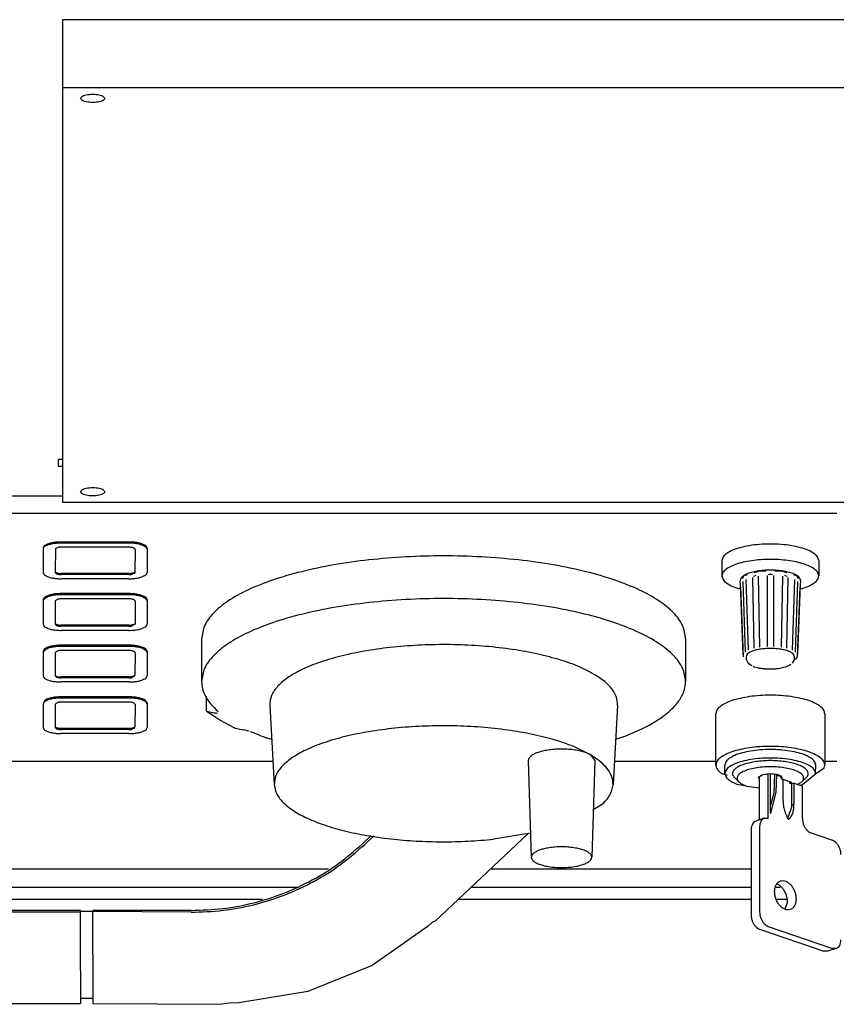
# Model space of a CAD drawing. Units: inches. Extents: x -11426 to -9632, y 32 to 701.
# Drawn here: x -10633 to -10498, y 32 to 195 of the extents above; entities that cross this region are included whole.
import ezdxf

# ---------------------------------------------------------------- set-up
doc = ezdxf.new("R2010")
doc.units = ezdxf.units.IN

msp = doc.modelspace()

# ---------------------------------------------------------------- linework, layer by layer
at = {"color": 7, "linetype": 'Continuous'}
for p, q in [((-10625.66, 194.51), (-10625.66, 183.24)), ((-10485.66, 194.51), (-10625.66, 194.51)), ((-10485.66, 183.24), (-10625.66, 183.24)), ((-10625.66, 183.24), (-10625.66, 114.83)), ((-10625.66, 121.89), (-10626.38, 121.89)), ((-10626.38, 121.89), (-10626.38, 120.76)), ((-10626.38, 120.76), (-10625.66, 120.76)), ((-10645.66, 115.85), (-10625.66, 115.85)), ((-10625.66, 114.83), (-10485.66, 114.83)), ((-10645.66, 113.03), (-10497.66, 113.03)), ((-10614.66, 108.24), (-10625.86, 108.24)), ((-10614.66, 108.05), (-10625.86, 108.05)), ((-10614.66, 107.37), (-10625.86, 107.37)), ((-10628.86, 107.22), (-10628.86, 107.03)), ((-10628.86, 107.03), (-10628.86, 103.2)), ((-10626.81, 107.15), (-10626.86, 103.2)), ((-10613.66, 107.03), (-10613.7, 103.08)), ((-10611.66, 107.22), (-10611.66, 107.03)), ((-10611.66, 107.03), (-10611.66, 103.2)), ((-10516.66, 105.16), (-10516.66, 102.63)), ((-10500.66, 105.16), (-10500.66, 102.63)), ((-10614.66, 103.04), (-10625.86, 103.04)), ((-10614.66, 102.86), (-10625.86, 102.86)), ((-10513.26, 102.2), (-10512.99, 102.73)), ((-10512.99, 102.73), (-10512.43, 102.89)), ((-10511.46, 102.6), (-10511.23, 102.67)), ((-10511.33, 103.21), (-10510.37, 103.48)), ((-10511.06, 102.71), (-10511.23, 102.67)), ((-10510.42, 90.88), (-10510.64, 102.59)), ((-10510.37, 103.48), (-10509.39, 103.48)), ((-10509.21, 102.72), (-10509.21, 90.99)), ((-10509.03, 102.89), (-10508.76, 102.92)), ((-10508.56, 102.92), (-10508.76, 102.92)), ((-10508.56, 102.92), (-10508.29, 102.89)), ((-10508.11, 90.99), (-10508.1, 102.72)), ((-10507.93, 103.48), (-10506.95, 103.48)), ((-10506.95, 103.48), (-10505.99, 103.21)), ((-10506.67, 102.59), (-10506.9, 90.88)), ((-10506.08, 102.67), (-10506.26, 102.71)), ((-10506.08, 102.67), (-10505.86, 102.6)), ((-10504.89, 102.89), (-10504.33, 102.73)), ((-10504.33, 102.73), (-10504.06, 102.2)), ((-10614.66, 102.17), (-10625.86, 102.17)), ((-10513.59, 101.22), (-10513.66, 101.85)), ((-10513.13, 89.65), (-10513.59, 101.22)), ((-10513.59, 100.84), (-10513.13, 89.28)), ((-10513.21, 101.71), (-10512.81, 90.07)), ((-10512.26, 90.39), (-10512.65, 102.04)), ((-10511.61, 102.4), (-10511.37, 90.7)), ((-10505.94, 90.7), (-10505.71, 102.4)), ((-10504.66, 102.04), (-10505.06, 90.39)), ((-10504.51, 90.07), (-10504.11, 101.71)), ((-10503.72, 101.22), (-10504.19, 89.65)), ((-10504.19, 89.28), (-10503.72, 100.84)), ((-10503.66, 101.85), (-10503.72, 101.22)), ((-10614.66, 99.72), (-10625.86, 99.72)), ((-10614.66, 99.53), (-10625.86, 99.53)), ((-10513.58, 100.49), (-10513.8, 100.53)), ((-10503.52, 100.53), (-10503.74, 100.49)), ((-10628.86, 98.69), (-10628.86, 98.5)), ((-10628.86, 98.5), (-10628.86, 94.67)), ((-10626.86, 98.5), (-10626.86, 94.67)), ((-10614.66, 98.84), (-10625.86, 98.84)), ((-10613.66, 98.5), (-10613.66, 94.67)), ((-10611.66, 98.69), (-10611.66, 98.5)), ((-10611.66, 98.5), (-10611.66, 94.67)), ((-10614.66, 94.52), (-10625.86, 94.52)), ((-10614.66, 94.33), (-10625.86, 94.33)), ((-10614.66, 93.64), (-10625.86, 93.64)), ((-10614.66, 91.19), (-10625.86, 91.19)), ((-10602.66, 92.26), (-10602.66, 85.22)), ((-10522.66, 92.26), (-10522.66, 85.22)), ((-10628.86, 90.16), (-10628.86, 89.97)), ((-10628.86, 89.97), (-10628.86, 86.14)), ((-10626.86, 89.97), (-10626.86, 86.14)), ((-10614.66, 91), (-10625.86, 91)), ((-10614.66, 90.32), (-10625.86, 90.32)), ((-10613.66, 89.97), (-10613.7, 86.21)), ((-10611.66, 90.16), (-10611.66, 89.97)), ((-10611.66, 89.97), (-10611.66, 86.14)), ((-10512.66, 89.28), (-10512.66, 88.87)), ((-10512.66, 88.87), (-10512.61, 89.09)), ((-10512.66, 88.87), (-10512.52, 88.54)), ((-10512.52, 88.54), (-10512.32, 88.2)), ((-10512.32, 88.2), (-10511.72, 87.84)), ((-10506.12, 87.61), (-10505.22, 88.04)), ((-10505, 88.22), (-10504.69, 88.75)), ((-10504.69, 88.75), (-10504.66, 89.28)), ((-10504.51, 88.83), (-10504.19, 89.28)), ((-10511.5, 87.71), (-10511.32, 87.64)), ((-10511.32, 87.64), (-10510.85, 87.53)), ((-10510.85, 87.53), (-10510.49, 87.41)), ((-10510.06, 87.34), (-10510.49, 87.41)), ((-10510.49, 87.41), (-10510.06, 87.34)), ((-10509.61, 87.29), (-10510.06, 87.34)), ((-10510.06, 87.34), (-10509.61, 87.29)), ((-10509.03, 87.26), (-10509.61, 87.29)), ((-10509.61, 87.29), (-10509.03, 87.26)), ((-10509.03, 87.26), (-10508.18, 87.3)), ((-10508.43, 87.25), (-10509.03, 87.26)), ((-10507.71, 87.3), (-10508.43, 87.25)), ((-10508.18, 87.3), (-10507.71, 87.3)), ((-10507.26, 87.35), (-10507.71, 87.3)), ((-10507.54, 87.33), (-10507.26, 87.35)), ((-10507.26, 87.35), (-10506.42, 87.54)), ((-10506.42, 87.54), (-10506.12, 87.61)), ((-10614.66, 85.99), (-10625.86, 85.99)), ((-10614.66, 85.8), (-10625.86, 85.8)), ((-10614.66, 85.12), (-10625.86, 85.12)), ((-10628.72, 81.8), (-10628.86, 81.45)), ((-10628.86, 81.45), (-10628.86, 77.61)), ((-10626.86, 81.45), (-10626.86, 77.61)), ((-10614.66, 82.66), (-10625.86, 82.66)), ((-10614.66, 82.47), (-10625.86, 82.47)), ((-10614.66, 81.79), (-10625.86, 81.79)), ((-10613.66, 81.45), (-10613.7, 77.68)), ((-10611.66, 81.63), (-10611.66, 81.45)), ((-10611.66, 81.45), (-10611.66, 77.61)), ((-10601.84, 80.28), (-10601.84, 82.78)), ((-10601.84, 80.28), (-10600.65, 79.51)), ((-10601.84, 80.28), (-10600.56, 80.04)), ((-10600.56, 80.04), (-10600.26, 80)), ((-10600.26, 80), (-10600.02, 79.99)), ((-10591.4, 81.27), (-10590.65, 68.12)), ((-10533.91, 81.27), (-10534.66, 68.12)), ((-10517.66, 71.4), (-10517.66, 79.86)), ((-10499.66, 79.86), (-10499.66, 71.4)), ((-10600.65, 79.51), (-10599.46, 78.78)), ((-10599.46, 78.78), (-10598.28, 78.1)), ((-10598.28, 78.1), (-10597.09, 77.47)), ((-10614.66, 77.46), (-10625.86, 77.46)), ((-10614.66, 77.27), (-10625.86, 77.27)), ((-10614.66, 76.59), (-10625.86, 76.59)), ((-10597.09, 77.47), (-10595.81, 77.23)), ((-10595.46, 77.15), (-10595.81, 77.23)), ((-10595.07, 77.06), (-10595.46, 77.15)), ((-10594.8, 76.98), (-10595.07, 77.06)), ((-10594.19, 76.79), (-10594.55, 76.91)), ((-10593.89, 76.67), (-10594.19, 76.79)), ((-10591.08, 75.64), (-10591.98, 75.91)), ((-10532.93, 76.06), (-10534.24, 75.61)), ((-10590.87, 71.99), (-10702.66, 71.99)), ((-10548.67, 72.13), (-10548.17, 56.16)), ((-10538.41, 73.09), (-10537.67, 72.13)), ((-10537.67, 72.13), (-10538.18, 56.16)), ((-10517.66, 71.99), (-10534.44, 71.99)), ((-10497.66, 71.99), (-10499.66, 71.99)), ((-10516.68, 70), (-10515.82, 69.71)), ((-10516.16, 69.99), (-10516.16, 71.4)), ((-10503.36, 68.17), (-10501.19, 69.96)), ((-10501.19, 69.96), (-10501.16, 71.4)), ((-10501.19, 69.96), (-10499.77, 70.92)), ((-10499.77, 70.92), (-10499.66, 71.4)), ((-10514.53, 69.26), (-10513.83, 68.59)), ((-10510.66, 69.37), (-10510.43, 69.04)), ((-10509.95, 69.74), (-10510.43, 69.46)), ((-10510.43, 62.36), (-10510.43, 69.46)), ((-10509.01, 62.61), (-10509.01, 69.87)), ((-10508.66, 63.42), (-10508.66, 69.92)), ((-10507.98, 69.82), (-10508.11, 66.83)), ((-10507.63, 69.78), (-10507.76, 66.96)), ((-10507.28, 69.58), (-10507.66, 69.84)), ((-10506.73, 69.06), (-10507.08, 69.68)), ((-10506.54, 68.99), (-10506.73, 69.06)), ((-10505.12, 68.51), (-10506.54, 68.99)), ((-10506.54, 65.52), (-10506.54, 68.99)), ((-10505.48, 68.63), (-10505.48, 68.39)), ((-10505.48, 68.39), (-10505.12, 68.51)), ((-10505.48, 68.39), (-10505.12, 68.27)), ((-10504.77, 68.39), (-10505.12, 68.27)), ((-10504.22, 68.2), (-10504.77, 68.39)), ((-10504.77, 68.39), (-10504.77, 64.91)), ((-10504.22, 68.2), (-10503.49, 68.59)), ((-10502.78, 69.26), (-10503.49, 68.59)), ((-10513.96, 68.17), (-10512.72, 68)), ((-10512.55, 67.91), (-10510.43, 67.61)), ((-10507.76, 66.96), (-10508.66, 63.42)), ((-10508.11, 66.83), (-10508.66, 64.69)), ((-10505.12, 64.79), (-10505.12, 68.27)), ((-10503.36, 67.91), (-10504.22, 68.2)), ((-10503.91, 68.1), (-10503.36, 68.17)), ((-10503.36, 62.55), (-10503.36, 67.91)), ((-10536.59, 64.8), (-10537.93, 64.01)), ((-10505.12, 64.59), (-10505.79, 62.67)), ((-10504.77, 64.91), (-10505.12, 64.79)), ((-10509.66, 62.62), (-10511.07, 62.13)), ((-10509.66, 62.62), (-10509.01, 62.61)), ((-10511.84, 60.73), (-10511.84, 46.63)), ((-10510.43, 61.21), (-10510.43, 47.11)), ((-10501.94, 60.19), (-10498.41, 58.98)), ((-10576.08, 58.39), (-10574.62, 59.76)), ((-10575.73, 58.23), (-10574.18, 59.69)), ((-10564.06, 45.63), (-10548.67, 60.1)), ((-10548.29, 60.16), (-10554.41, 59.15)), ((-10839.63, 54.25), (-10581.69, 54.25)), ((-10554.89, 54.25), (-10511.84, 54.25)), ((-10834.55, 51.25), (-10586.77, 51.25)), ((-10558.08, 51.25), (-10511.84, 51.25)), ((-10507.69, 51.25), (-10507.03, 51.25)), ((-10828.66, 49.25), (-10592.66, 49.25)), ((-10560.21, 49.25), (-10511.84, 49.25)), ((-10507.6, 49.25), (-10505.95, 49.25)), ((-10505.83, 48.8), (-10506.25, 47.6)), ((-10622.66, 47.38), (-10738.66, 47.38)), ((-10622.66, 47.08), (-10622.66, 47.38)), ((-10620.66, 47.21), (-10622.66, 47.21)), ((-10604.37, 47.38), (-10620.66, 47.38)), ((-10620.66, 47.38), (-10620.66, 47.21)), ((-10604.37, 47.08), (-10620.66, 47.21)), ((-10620.66, 40.03), (-10620.66, 47.21)), ((-10622.66, 47.08), (-10738.66, 47.08)), ((-10622.66, 40.03), (-10622.66, 47.08)), ((-10564.06, 45.63), (-10564.49, 45.42)), ((-10565.19, 44.78), (-10574.48, 38.29)), ((-10564.49, 45.42), (-10565.19, 44.78)), ((-10510.43, 44.27), (-10499.82, 40.64)), ((-10509.01, 44.75), (-10498.41, 41.12)), ((-10497.76, 41.11), (-10499.17, 40.63)), ((-10497.76, 41.11), (-10498.41, 41.12)), ((-10622.66, 37.47), (-10622.66, 40.03)), ((-10620.66, 40.03), (-10620.66, 37.47)), ((-10499.17, 40.63), (-10499.82, 40.64)), ((-10622.66, 37.47), (-10622.66, 32)), ((-10620.66, 37.47), (-10620.66, 32)), ((-10574.48, 38.29), (-10585.1, 33.99)), ((-10622.66, 32.88), (-10620.66, 32.88)), ((-10585.1, 33.99), (-10596.48, 32.11)), ((-10738.66, 32), (-10622.66, 32)), ((-10620.66, 32), (-10599.37, 31.88)), ((-10598.08, 32.06), (-10599.37, 31.88)), ((-10596.48, 32.11), (-10598.08, 32.06))]:
    msp.add_line(p, q, dxfattribs=at)
for points, knots in [([(-10622.66, 181.53), (-10622.63, 181.48), (-10622.56, 181.33), (-10622.33, 181.12), (-10621.94, 181), (-10621.47, 180.89), (-10620.94, 180.84), (-10620.38, 180.84), (-10619.85, 180.89), (-10619.38, 180.99), (-10619, 181.13), (-10618.77, 181.29), (-10618.62, 181.48), (-10618.77, 181.7), (-10618.98, 181.93), (-10619.38, 182.06), (-10619.84, 182.16), (-10620.38, 182.21), (-10620.94, 182.21), (-10621.47, 182.16), (-10621.94, 182.06), (-10622.33, 181.94), (-10622.56, 181.72), (-10622.63, 181.58), (-10622.66, 181.53)], [0, 0, 0, 0, 0.164826, 0.492124, 0.892899, 1.383222, 1.932169, 2.501429, 3.050376, 3.5407, 3.941474, 4.23692, 4.393661, 4.595031, 4.928869, 5.332788, 5.823111, 6.372059, 6.941318, 7.490266, 7.980589, 8.381364, 8.708661, 8.873487, 8.873487, 8.873487, 8.873487]), ([(-10622.66, 116.54), (-10622.63, 116.5), (-10622.56, 116.35), (-10622.33, 116.14), (-10621.94, 116.01), (-10621.47, 115.91), (-10620.94, 115.86), (-10620.38, 115.86), (-10619.85, 115.91), (-10619.38, 116.01), (-10619, 116.15), (-10618.77, 116.31), (-10618.62, 116.5), (-10618.77, 116.72), (-10618.98, 116.94), (-10619.38, 117.08), (-10619.84, 117.18), (-10620.38, 117.23), (-10620.94, 117.23), (-10621.47, 117.18), (-10621.94, 117.08), (-10622.33, 116.95), (-10622.56, 116.74), (-10622.63, 116.59), (-10622.66, 116.54)], [0, 0, 0, 0, 0.164826, 0.492124, 0.892899, 1.383222, 1.932169, 2.501429, 3.050376, 3.5407, 3.941474, 4.23692, 4.393661, 4.595031, 4.928869, 5.332788, 5.823111, 6.372059, 6.941318, 7.490266, 7.980589, 8.381364, 8.708661, 8.873487, 8.873487, 8.873487, 8.873487]), ([(-10625.86, 108.24), (-10626.12, 108.24), (-10626.62, 108.22), (-10627.33, 108.12), (-10627.95, 107.97), (-10628.42, 107.77), (-10628.77, 107.53), (-10628.83, 107.31), (-10628.86, 107.22)], [0, 0, 0, 0, 0.777244, 1.508011, 2.150372, 2.672344, 3.061008, 3.345567, 3.345567, 3.345567, 3.345567]), ([(-10625.86, 108.05), (-10626.12, 108.05), (-10626.62, 108.03), (-10627.33, 107.94), (-10627.97, 107.77), (-10628.46, 107.6), (-10628.85, 107.36), (-10628.86, 107.13), (-10628.86, 107.03)], [0, 0, 0, 0, 0.777244, 1.508011, 2.158584, 2.734724, 3.115295, 3.391751, 3.391751, 3.391751, 3.391751]), ([(-10625.86, 107.37), (-10625.95, 107.37), (-10626.11, 107.37), (-10626.33, 107.33), (-10626.52, 107.3), (-10626.66, 107.22), (-10626.76, 107.18), (-10626.81, 107.15), (-10626.81, 107.15)], [0, 0, 0, 0, 0.2590812, 0.5026705, 0.6586327, 0.8243198, 0.9712085, 0.9921926, 0.9921926, 0.9921926, 0.9921926]), ([(-10611.66, 107.22), (-10611.68, 107.31), (-10611.75, 107.53), (-10612.1, 107.77), (-10612.57, 107.97), (-10613.19, 108.12), (-10613.9, 108.22), (-10614.4, 108.24), (-10614.66, 108.24)], [0, 0, 0, 0, 0.284559, 0.673223, 1.195195, 1.837556, 2.568323, 3.345567, 3.345567, 3.345567, 3.345567]), ([(-10611.66, 107.03), (-10611.67, 107.1), (-10611.69, 107.3), (-10612.08, 107.5), (-10612.52, 107.78), (-10613.19, 107.93), (-10613.9, 108.04), (-10614.4, 108.05), (-10614.66, 108.05)], [0, 0, 0, 0, 0.198907, 0.572324, 1.181322, 1.834795, 2.565563, 3.342806, 3.342806, 3.342806, 3.342806]), ([(-10613.66, 107.03), (-10613.66, 107.03), (-10613.7, 107.07), (-10613.77, 107.15), (-10613.9, 107.27), (-10614.13, 107.31), (-10614.38, 107.36), (-10614.57, 107.37), (-10614.66, 107.37)], [0, 0, 0, 0, 0.019655, 0.157242, 0.319018, 0.529584, 0.830706, 1.097801, 1.097801, 1.097801, 1.097801]), ([(-10500.66, 105.16), (-10500.71, 105.38), (-10500.82, 105.87), (-10501.51, 106.43), (-10502.47, 106.93), (-10503.73, 107.35), (-10505.23, 107.66), (-10506.9, 107.86), (-10508.66, 107.92), (-10510.41, 107.86), (-10512.08, 107.66), (-10513.58, 107.35), (-10514.85, 106.93), (-10515.8, 106.43), (-10516.5, 105.87), (-10516.61, 105.38), (-10516.66, 105.16)], [0, 0, 0, 0, 0.641041, 1.468405, 2.553553, 3.892327, 5.443808, 7.146777, 8.928266, 10.709755, 12.412724, 13.964205, 15.302979, 16.388127, 17.215491, 17.856532, 17.856532, 17.856532, 17.856532]), ([(-10522.66, 92.26), (-10522.77, 93), (-10523, 94.59), (-10524.68, 96.72), (-10527.14, 98.68), (-10530.46, 100.47), (-10534.53, 102.07), (-10539.29, 103.44), (-10544.62, 104.54), (-10550.38, 105.34), (-10556.44, 105.83), (-10562.66, 106), (-10568.87, 105.83), (-10574.94, 105.34), (-10580.7, 104.54), (-10586.02, 103.44), (-10590.78, 102.07), (-10594.86, 100.47), (-10598.18, 98.68), (-10600.63, 96.72), (-10602.32, 94.59), (-10602.55, 93), (-10602.66, 92.26)], [0, 0, 0, 0, 2.196081, 4.746472, 7.861487, 11.617299, 16.008418, 20.98075, 26.448828, 32.305676, 38.429521, 44.689169, 50.948816, 57.072658, 62.929501, 68.397574, 73.369897, 77.761008, 81.51681, 84.631817, 87.182201, 89.378279, 89.378279, 89.378279, 89.378279]), ([(-10511.39, 105.2), (-10511.88, 105.13), (-10512.81, 105), (-10514.09, 104.66), (-10515.16, 104.26), (-10515.96, 103.79), (-10516.53, 103.26), (-10516.62, 102.82), (-10516.66, 102.63)], [0, 0, 0, 0, 1.483575, 2.81738, 3.960905, 4.890389, 5.611833, 6.18929, 6.18929, 6.18929, 6.18929]), ([(-10500.66, 102.63), (-10500.69, 102.81), (-10500.77, 103.22), (-10501.28, 103.72), (-10501.99, 104.17), (-10502.95, 104.57), (-10504.11, 104.9), (-10505.44, 105.15), (-10506.88, 105.32), (-10508.38, 105.38), (-10509.9, 105.36), (-10510.9, 105.25), (-10511.39, 105.2)], [0, 0, 0, 0, 0.54238, 1.207671, 2.054938, 3.094092, 4.308932, 5.668407, 7.13218, 8.654129, 10.185131, 11.675609, 11.675609, 11.675609, 11.675609]), ([(-10628.86, 103.2), (-10628.83, 103.1), (-10628.77, 102.88), (-10628.42, 102.65), (-10627.95, 102.45), (-10627.33, 102.29), (-10626.62, 102.19), (-10626.12, 102.18), (-10625.86, 102.17)], [0, 0, 0, 0, 0.284559, 0.673223, 1.195195, 1.837556, 2.568323, 3.345567, 3.345567, 3.345567, 3.345567]), ([(-10626.86, 103.39), (-10626.85, 103.38), (-10626.82, 103.34), (-10626.74, 103.27), (-10626.62, 103.15), (-10626.39, 103.11), (-10626.14, 103.05), (-10625.95, 103.05), (-10625.86, 103.04)], [0, 0, 0, 0, 0.019655, 0.157242, 0.319018, 0.529584, 0.830706, 1.097801, 1.097801, 1.097801, 1.097801]), ([(-10626.86, 103.2), (-10626.85, 103.19), (-10626.82, 103.16), (-10626.74, 103.08), (-10626.62, 102.96), (-10626.39, 102.92), (-10626.14, 102.86), (-10625.95, 102.86), (-10625.86, 102.86)], [0, 0, 0, 0, 0.019655, 0.157242, 0.319018, 0.529584, 0.830706, 1.097801, 1.097801, 1.097801, 1.097801]), ([(-10614.66, 103.04), (-10614.57, 103.05), (-10614.4, 103.05), (-10614.19, 103.08), (-10614, 103.12), (-10613.86, 103.19), (-10613.76, 103.24), (-10613.71, 103.26), (-10613.7, 103.27)], [0, 0, 0, 0, 0.2590812, 0.5026705, 0.6586327, 0.8243198, 0.9712085, 0.9921926, 0.9921926, 0.9921926, 0.9921926]), ([(-10614.66, 102.17), (-10614.4, 102.18), (-10613.9, 102.19), (-10613.19, 102.29), (-10612.57, 102.45), (-10612.1, 102.65), (-10611.75, 102.88), (-10611.68, 103.1), (-10611.66, 103.2)], [0, 0, 0, 0, 0.777244, 1.508011, 2.150372, 2.672344, 3.061008, 3.345567, 3.345567, 3.345567, 3.345567]), ([(-10614.66, 102.86), (-10614.57, 102.86), (-10614.41, 102.87), (-10614.16, 102.87), (-10614.02, 103.02), (-10613.87, 103.12), (-10613.76, 103.09), (-10613.71, 103.08), (-10613.7, 103.08)], [0, 0, 0, 0, 0.259081, 0.50267, 0.694808, 0.865661, 0.998887, 1.01792, 1.01792, 1.01792, 1.01792]), ([(-10516.66, 102.63), (-10516.61, 102.42), (-10516.51, 101.95), (-10515.85, 101.4), (-10514.95, 100.9), (-10514.21, 100.66), (-10513.8, 100.53)], [0, 0, 0, 0, 0.621836, 1.416663, 2.453954, 3.733058, 3.733058, 3.733058, 3.733058]), ([(-10503.66, 101.85), (-10503.68, 101.99), (-10503.74, 102.29), (-10504.17, 102.66), (-10504.76, 102.97), (-10505.56, 103.24), (-10506.5, 103.43), (-10507.55, 103.56), (-10508.66, 103.6), (-10509.76, 103.56), (-10510.82, 103.43), (-10511.76, 103.24), (-10512.55, 102.97), (-10513.14, 102.66), (-10513.57, 102.29), (-10513.63, 101.99), (-10513.66, 101.85)], [0, 0, 0, 0, 0.400389, 0.914811, 1.59239, 2.431783, 3.407278, 4.479836, 5.602738, 6.72564, 7.798198, 8.773694, 9.613087, 10.290666, 10.805087, 11.205477, 11.205477, 11.205477, 11.205477]), ([(-10503.52, 100.53), (-10503.11, 100.66), (-10502.37, 100.9), (-10501.47, 101.4), (-10500.81, 101.95), (-10500.7, 102.42), (-10500.66, 102.63)], [0, 0, 0, 0, 1.279104, 2.316396, 3.111222, 3.733058, 3.733058, 3.733058, 3.733058]), ([(-10625.86, 99.72), (-10626.12, 99.71), (-10626.62, 99.7), (-10627.33, 99.59), (-10627.95, 99.44), (-10628.42, 99.24), (-10628.77, 99.01), (-10628.83, 98.78), (-10628.86, 98.69)], [0, 0, 0, 0, 0.777244, 1.508011, 2.150372, 2.672344, 3.061008, 3.345567, 3.345567, 3.345567, 3.345567]), ([(-10625.86, 99.53), (-10626.12, 99.52), (-10626.62, 99.51), (-10627.33, 99.4), (-10627.99, 99.25), (-10628.44, 98.97), (-10628.83, 98.77), (-10628.85, 98.57), (-10628.86, 98.5)], [0, 0, 0, 0, 0.777244, 1.508011, 2.161484, 2.770482, 3.143899, 3.342806, 3.342806, 3.342806, 3.342806]), ([(-10611.66, 98.69), (-10611.68, 98.78), (-10611.75, 99.01), (-10612.1, 99.24), (-10612.57, 99.44), (-10613.19, 99.59), (-10613.9, 99.7), (-10614.4, 99.71), (-10614.66, 99.72)], [0, 0, 0, 0, 0.284559, 0.673223, 1.195195, 1.837556, 2.568323, 3.345567, 3.345567, 3.345567, 3.345567]), ([(-10611.66, 98.5), (-10611.67, 98.57), (-10611.69, 98.77), (-10612.08, 98.97), (-10612.52, 99.25), (-10613.19, 99.4), (-10613.9, 99.51), (-10614.4, 99.52), (-10614.66, 99.53)], [0, 0, 0, 0, 0.198907, 0.572324, 1.181322, 1.834795, 2.565563, 3.342806, 3.342806, 3.342806, 3.342806]), ([(-10625.86, 98.84), (-10625.95, 98.84), (-10626.11, 98.84), (-10626.33, 98.8), (-10626.53, 98.76), (-10626.68, 98.63), (-10626.79, 98.55), (-10626.85, 98.51), (-10626.86, 98.5)], [0, 0, 0, 0, 0.259081, 0.50267, 0.663272, 0.872494, 1.064169, 1.091551, 1.091551, 1.091551, 1.091551]), ([(-10613.66, 98.5), (-10613.66, 98.51), (-10613.7, 98.54), (-10613.77, 98.62), (-10613.9, 98.74), (-10614.13, 98.78), (-10614.38, 98.84), (-10614.57, 98.84), (-10614.66, 98.84)], [0, 0, 0, 0, 0.019655, 0.157242, 0.319018, 0.529584, 0.830706, 1.097801, 1.097801, 1.097801, 1.097801]), ([(-10522.66, 85.22), (-10522.77, 85.95), (-10523, 87.54), (-10524.68, 89.67), (-10527.14, 91.63), (-10530.46, 93.42), (-10534.53, 95.02), (-10539.29, 96.39), (-10544.62, 97.49), (-10550.38, 98.29), (-10556.44, 98.79), (-10562.66, 98.95), (-10568.87, 98.79), (-10574.94, 98.29), (-10580.7, 97.49), (-10586.02, 96.39), (-10590.78, 95.02), (-10594.86, 93.42), (-10598.18, 91.63), (-10600.63, 89.67), (-10602.32, 87.54), (-10602.55, 85.95), (-10602.66, 85.22)], [0, 0, 0, 0, 2.196078, 4.746462, 7.861468, 11.617271, 16.008381, 20.980705, 26.448778, 32.305623, 38.429466, 44.689114, 50.948763, 57.07261, 62.929459, 68.397538, 73.36987, 77.760989, 81.516801, 84.631816, 87.182207, 89.378287, 89.378287, 89.378287, 89.378287]), ([(-10628.86, 94.67), (-10628.83, 94.58), (-10628.77, 94.35), (-10628.42, 94.12), (-10627.95, 93.92), (-10627.33, 93.76), (-10626.62, 93.66), (-10626.12, 93.65), (-10625.86, 93.64)], [0, 0, 0, 0, 0.284559, 0.673223, 1.195195, 1.837556, 2.568323, 3.345567, 3.345567, 3.345567, 3.345567]), ([(-10626.86, 94.86), (-10626.87, 94.79), (-10626.89, 94.69), (-10626.74, 94.65), (-10626.6, 94.63), (-10626.39, 94.57), (-10626.14, 94.52), (-10625.95, 94.52), (-10625.86, 94.52)], [0, 0, 0, 0, 0.167213, 0.271709, 0.397515, 0.605092, 0.906214, 1.173309, 1.173309, 1.173309, 1.173309]), ([(-10626.86, 94.67), (-10626.85, 94.67), (-10626.82, 94.63), (-10626.74, 94.55), (-10626.62, 94.43), (-10626.39, 94.39), (-10626.14, 94.33), (-10625.95, 94.33), (-10625.86, 94.33)], [0, 0, 0, 0, 0.019655, 0.157242, 0.319018, 0.529584, 0.830706, 1.097801, 1.097801, 1.097801, 1.097801]), ([(-10614.66, 94.52), (-10614.57, 94.52), (-10614.4, 94.52), (-10614.19, 94.56), (-10614, 94.59), (-10613.84, 94.63), (-10613.64, 94.66), (-10613.65, 94.79), (-10613.66, 94.86)], [0, 0, 0, 0, 0.259081, 0.50267, 0.66054, 0.835946, 0.998764, 1.169491, 1.169491, 1.169491, 1.169491]), ([(-10614.66, 93.64), (-10614.4, 93.65), (-10613.9, 93.66), (-10613.19, 93.76), (-10612.57, 93.92), (-10612.1, 94.12), (-10611.75, 94.35), (-10611.68, 94.58), (-10611.66, 94.67)], [0, 0, 0, 0, 0.777244, 1.508011, 2.150372, 2.672344, 3.061008, 3.345567, 3.345567, 3.345567, 3.345567]), ([(-10614.66, 94.33), (-10614.57, 94.33), (-10614.41, 94.34), (-10614.16, 94.34), (-10614, 94.5), (-10613.86, 94.64), (-10613.72, 94.66), (-10613.67, 94.67), (-10613.66, 94.67)], [0, 0, 0, 0, 0.259081, 0.50267, 0.701689, 0.917874, 1.073917, 1.096209, 1.096209, 1.096209, 1.096209]), ([(-10625.86, 91.19), (-10626.12, 91.18), (-10626.62, 91.17), (-10627.33, 91.07), (-10627.95, 90.91), (-10628.42, 90.71), (-10628.77, 90.48), (-10628.83, 90.26), (-10628.86, 90.16)], [0, 0, 0, 0, 0.777244, 1.508011, 2.150372, 2.672344, 3.061008, 3.345567, 3.345567, 3.345567, 3.345567]), ([(-10611.66, 90.16), (-10611.68, 90.26), (-10611.75, 90.48), (-10612.1, 90.71), (-10612.57, 90.91), (-10613.19, 91.07), (-10613.9, 91.17), (-10614.4, 91.18), (-10614.66, 91.19)], [0, 0, 0, 0, 0.284559, 0.673223, 1.195195, 1.837556, 2.568323, 3.345567, 3.345567, 3.345567, 3.345567]), ([(-10537.76, 86.37), (-10538.65, 86.84), (-10540.57, 87.85), (-10543.88, 88.95), (-10547.67, 89.9), (-10551.87, 90.62), (-10556.35, 91.1), (-10561, 91.32), (-10565.7, 91.28), (-10570.31, 90.98), (-10574.72, 90.43), (-10578.81, 89.65), (-10582.47, 88.64), (-10585.59, 87.46), (-10588.13, 86.11), (-10589.98, 84.64), (-10591.23, 83.02), (-10591.35, 81.82), (-10591.4, 81.27)], [0, 0, 0, 0, 3.006929, 6.503779, 10.433828, 14.71717, 19.258167, 23.950847, 28.683496, 33.342919, 37.818643, 42.007241, 45.817088, 49.174194, 52.030681, 54.379742, 56.285091, 57.928159, 57.928159, 57.928159, 57.928159]), ([(-10625.86, 91), (-10626.12, 90.99), (-10626.62, 90.98), (-10627.33, 90.88), (-10627.99, 90.72), (-10628.44, 90.44), (-10628.83, 90.24), (-10628.85, 90.04), (-10628.86, 89.97)], [0, 0, 0, 0, 0.777244, 1.508011, 2.161484, 2.770482, 3.143899, 3.342806, 3.342806, 3.342806, 3.342806]), ([(-10625.86, 90.32), (-10625.95, 90.31), (-10626.11, 90.31), (-10626.33, 90.28), (-10626.53, 90.23), (-10626.68, 90.11), (-10626.79, 90.02), (-10626.85, 89.98), (-10626.86, 89.97)], [0, 0, 0, 0, 0.259081, 0.50267, 0.663272, 0.872494, 1.064169, 1.091551, 1.091551, 1.091551, 1.091551]), ([(-10611.66, 89.97), (-10611.67, 90.04), (-10611.69, 90.24), (-10612.08, 90.44), (-10612.52, 90.72), (-10613.19, 90.88), (-10613.9, 90.98), (-10614.4, 90.99), (-10614.66, 91)], [0, 0, 0, 0, 0.198907, 0.572324, 1.181322, 1.834795, 2.565563, 3.342806, 3.342806, 3.342806, 3.342806]), ([(-10613.66, 89.97), (-10613.66, 89.98), (-10613.7, 90.02), (-10613.77, 90.09), (-10613.9, 90.21), (-10614.13, 90.25), (-10614.38, 90.31), (-10614.57, 90.31), (-10614.66, 90.32)], [0, 0, 0, 0, 0.019655, 0.157242, 0.319018, 0.529584, 0.830706, 1.097801, 1.097801, 1.097801, 1.097801]), ([(-10504.66, 89.28), (-10504.68, 89.39), (-10504.74, 89.63), (-10505.09, 89.92), (-10505.56, 90.17), (-10506.2, 90.38), (-10506.95, 90.53), (-10507.78, 90.63), (-10508.66, 90.66), (-10509.54, 90.63), (-10510.37, 90.53), (-10511.12, 90.38), (-10511.76, 90.17), (-10512.23, 89.92), (-10512.58, 89.63), (-10512.63, 89.39), (-10512.66, 89.28)], [0, 0, 0, 0, 0.320521, 0.734204, 1.276777, 1.946164, 2.721903, 3.573385, 4.464127, 5.354869, 6.206351, 6.98209, 7.651476, 8.19405, 8.607733, 8.928254, 8.928254, 8.928254, 8.928254]), ([(-10626.86, 86.33), (-10626.87, 86.26), (-10626.89, 86.15), (-10626.72, 86.13), (-10626.63, 85.99), (-10626.39, 85.94), (-10626.14, 86), (-10625.95, 85.99), (-10625.86, 85.99)], [0, 0, 0, 0, 0.167213, 0.271709, 0.433485, 0.644051, 0.941894, 1.208615, 1.208615, 1.208615, 1.208615]), ([(-10614.66, 85.99), (-10614.57, 85.99), (-10614.4, 85.99), (-10614.19, 86.03), (-10614, 86.06), (-10613.86, 86.14), (-10613.76, 86.18), (-10613.71, 86.21), (-10613.7, 86.21)], [0, 0, 0, 0, 0.2590812, 0.5026705, 0.6586327, 0.8243198, 0.9712085, 0.9921926, 0.9921926, 0.9921926, 0.9921926]), ([(-10614.66, 85.8), (-10614.57, 85.81), (-10614.41, 85.82), (-10614.16, 85.81), (-10614.02, 85.97), (-10613.87, 86.04), (-10613.71, 86.09), (-10613.71, 86.18), (-10613.7, 86.21)], [0, 0, 0, 0, 0.259081, 0.50267, 0.694808, 0.865661, 1.018064, 1.111411, 1.111411, 1.111411, 1.111411]), ([(-10533.91, 81.27), (-10533.94, 81.72), (-10534.01, 82.68), (-10534.83, 84.03), (-10536.08, 85.3), (-10537.17, 86), (-10537.76, 86.37)], [0, 0, 0, 0, 1.345785, 2.839176, 4.602286, 6.69556, 6.69556, 6.69556, 6.69556]), ([(-10628.86, 86.14), (-10628.83, 86.05), (-10628.77, 85.83), (-10628.42, 85.59), (-10627.95, 85.39), (-10627.33, 85.24), (-10626.62, 85.14), (-10626.12, 85.12), (-10625.86, 85.12)], [0, 0, 0, 0, 0.284559, 0.673223, 1.195195, 1.837556, 2.568323, 3.345567, 3.345567, 3.345567, 3.345567]), ([(-10626.86, 86.14), (-10626.85, 86.14), (-10626.82, 86.1), (-10626.74, 86.03), (-10626.62, 85.9), (-10626.39, 85.86), (-10626.14, 85.81), (-10625.95, 85.8), (-10625.86, 85.8)], [0, 0, 0, 0, 0.019655, 0.157242, 0.319018, 0.529584, 0.830706, 1.097801, 1.097801, 1.097801, 1.097801]), ([(-10614.66, 85.12), (-10614.4, 85.12), (-10613.9, 85.14), (-10613.19, 85.24), (-10612.57, 85.39), (-10612.1, 85.59), (-10611.75, 85.83), (-10611.68, 86.05), (-10611.66, 86.14)], [0, 0, 0, 0, 0.777244, 1.508011, 2.150372, 2.672344, 3.061008, 3.345567, 3.345567, 3.345567, 3.345567]), ([(-10602.66, 85.22), (-10602.62, 84.79), (-10602.55, 83.9), (-10601.98, 82.62), (-10601.11, 81.36), (-10600.33, 80.63), (-10599.92, 80.24)], [0, 0, 0, 0, 1.283661, 2.646907, 4.154375, 5.850115, 5.850115, 5.850115, 5.850115]), ([(-10532.93, 76.06), (-10531.91, 76.48), (-10529.98, 77.26), (-10527.42, 78.67), (-10525.36, 80.18), (-10523.85, 81.77), (-10522.85, 83.46), (-10522.72, 84.65), (-10522.66, 85.22)], [0, 0, 0, 0, 3.309409, 6.231769, 8.764003, 10.930726, 12.798785, 14.4925, 14.4925, 14.4925, 14.4925]), ([(-10625.86, 82.47), (-10626.12, 82.47), (-10626.62, 82.45), (-10627.33, 82.35), (-10627.95, 82.2), (-10628.42, 82), (-10628.77, 81.76), (-10628.83, 81.54), (-10628.86, 81.45)], [0, 0, 0, 0, 0.777244, 1.508011, 2.150372, 2.672344, 3.061008, 3.345567, 3.345567, 3.345567, 3.345567]), ([(-10625.86, 82.66), (-10626.12, 82.65), (-10626.62, 82.64), (-10627.33, 82.54), (-10627.95, 82.38), (-10628.4, 82.2), (-10628.68, 81.99), (-10628.71, 81.84), (-10628.72, 81.8)], [0, 0, 0, 0, 0.777244, 1.508011, 2.150372, 2.672344, 2.998208, 3.116352, 3.116352, 3.116352, 3.116352]), ([(-10625.86, 81.79), (-10625.95, 81.79), (-10626.11, 81.78), (-10626.33, 81.75), (-10626.53, 81.71), (-10626.68, 81.58), (-10626.79, 81.5), (-10626.85, 81.45), (-10626.86, 81.45)], [0, 0, 0, 0, 0.259081, 0.50267, 0.663272, 0.872494, 1.064169, 1.091551, 1.091551, 1.091551, 1.091551]), ([(-10611.66, 81.63), (-10611.71, 81.72), (-10611.81, 81.91), (-10612.09, 82.21), (-10612.58, 82.38), (-10613.18, 82.54), (-10613.9, 82.64), (-10614.4, 82.65), (-10614.66, 82.66)], [0, 0, 0, 0, 0.309449, 0.663222, 1.185194, 1.827555, 2.558322, 3.335566, 3.335566, 3.335566, 3.335566]), ([(-10611.66, 81.45), (-10611.68, 81.54), (-10611.75, 81.76), (-10612.1, 82), (-10612.57, 82.2), (-10613.19, 82.35), (-10613.9, 82.45), (-10614.4, 82.47), (-10614.66, 82.47)], [0, 0, 0, 0, 0.284559, 0.673223, 1.195195, 1.837556, 2.568323, 3.345567, 3.345567, 3.345567, 3.345567]), ([(-10613.66, 81.45), (-10613.66, 81.45), (-10613.7, 81.49), (-10613.77, 81.56), (-10613.9, 81.69), (-10614.13, 81.72), (-10614.38, 81.78), (-10614.57, 81.79), (-10614.66, 81.79)], [0, 0, 0, 0, 0.019655, 0.157242, 0.319018, 0.529584, 0.830706, 1.097801, 1.097801, 1.097801, 1.097801]), ([(-10499.66, 79.86), (-10499.7, 80.06), (-10499.79, 80.53), (-10500.39, 81.11), (-10501.23, 81.63), (-10502.35, 82.08), (-10503.71, 82.45), (-10505.25, 82.72), (-10506.92, 82.9), (-10508.66, 82.95), (-10510.4, 82.9), (-10512.07, 82.72), (-10513.61, 82.45), (-10514.96, 82.08), (-10516.09, 81.63), (-10516.93, 81.11), (-10517.53, 80.53), (-10517.62, 80.06), (-10517.66, 79.86)], [0, 0, 0, 0, 0.624927, 1.396772, 2.384153, 3.596727, 5.013261, 6.595027, 8.292424, 10.049229, 11.806033, 13.503431, 15.085196, 16.501731, 17.714304, 18.701685, 19.47353, 20.098457, 20.098457, 20.098457, 20.098457]), ([(-10628.86, 77.61), (-10628.83, 77.52), (-10628.77, 77.3), (-10628.42, 77.07), (-10627.95, 76.86), (-10627.33, 76.71), (-10626.62, 76.61), (-10626.12, 76.6), (-10625.86, 76.59)], [0, 0, 0, 0, 0.284559, 0.673223, 1.195195, 1.837556, 2.568323, 3.345567, 3.345567, 3.345567, 3.345567]), ([(-10626.86, 77.8), (-10626.87, 77.74), (-10626.89, 77.63), (-10626.74, 77.59), (-10626.6, 77.57), (-10626.39, 77.52), (-10626.14, 77.47), (-10625.95, 77.46), (-10625.86, 77.46)], [0, 0, 0, 0, 0.167213, 0.271709, 0.397515, 0.605092, 0.906214, 1.173309, 1.173309, 1.173309, 1.173309]), ([(-10626.86, 77.61), (-10626.85, 77.61), (-10626.82, 77.57), (-10626.74, 77.5), (-10626.62, 77.37), (-10626.39, 77.34), (-10626.14, 77.28), (-10625.95, 77.27), (-10625.86, 77.27)], [0, 0, 0, 0, 0.019655, 0.157242, 0.319018, 0.529584, 0.830706, 1.097801, 1.097801, 1.097801, 1.097801]), ([(-10614.66, 77.46), (-10614.57, 77.46), (-10614.4, 77.47), (-10614.19, 77.5), (-10614, 77.54), (-10613.86, 77.61), (-10613.76, 77.66), (-10613.71, 77.68), (-10613.7, 77.68)], [0, 0, 0, 0, 0.2590812, 0.5026705, 0.6586327, 0.8243198, 0.9712085, 0.9921926, 0.9921926, 0.9921926, 0.9921926]), ([(-10614.66, 76.59), (-10614.4, 76.6), (-10613.9, 76.61), (-10613.19, 76.71), (-10612.57, 76.86), (-10612.1, 77.07), (-10611.75, 77.3), (-10611.68, 77.52), (-10611.66, 77.61)], [0, 0, 0, 0, 0.777244, 1.508011, 2.150372, 2.672344, 3.061008, 3.345567, 3.345567, 3.345567, 3.345567]), ([(-10614.66, 77.27), (-10614.57, 77.28), (-10614.41, 77.29), (-10614.16, 77.28), (-10614.02, 77.43), (-10613.87, 77.54), (-10613.76, 77.5), (-10613.71, 77.5), (-10613.7, 77.5)], [0, 0, 0, 0, 0.259081, 0.50267, 0.694808, 0.865661, 0.998887, 1.01792, 1.01792, 1.01792, 1.01792]), ([(-10593.89, 76.67), (-10593.58, 76.54), (-10592.95, 76.27), (-10592.31, 76.03), (-10591.98, 75.91)], [0, 0, 0, 0, 1.011829, 2.056984, 2.056984, 2.056984, 2.056984]), ([(-10538.41, 73.09), (-10539.28, 73.54), (-10541.15, 74.53), (-10544.37, 75.6), (-10548.06, 76.53), (-10552.15, 77.22), (-10556.51, 77.69), (-10561.04, 77.91), (-10565.62, 77.87), (-10570.11, 77.58), (-10574.41, 77.04), (-10578.39, 76.28), (-10581.95, 75.3), (-10584.99, 74.15), (-10587.47, 72.84), (-10589.27, 71.4), (-10590.49, 69.82), (-10590.6, 68.66), (-10590.65, 68.12)], [0, 0, 0, 0, 2.928488, 6.334116, 10.161641, 14.333245, 18.75578, 23.326043, 27.935232, 32.473105, 36.832071, 40.911401, 44.62186, 47.89139, 50.67336, 52.961141, 54.816785, 56.41699, 56.41699, 56.41699, 56.41699]), ([(-10545.92, 73.78), (-10546.19, 73.72), (-10546.69, 73.61), (-10547.37, 73.38), (-10547.93, 73.11), (-10548.34, 72.82), (-10548.62, 72.49), (-10548.66, 72.24), (-10548.67, 72.13)], [0, 0, 0, 0, 0.815417, 1.537709, 2.153159, 2.656866, 3.059265, 3.397925, 3.397925, 3.397925, 3.397925]), ([(-10538.41, 73.09), (-10538.62, 73.2), (-10539.07, 73.43), (-10539.86, 73.66), (-10540.76, 73.85), (-10541.76, 73.98), (-10542.82, 74.04), (-10543.88, 74.03), (-10544.92, 73.95), (-10545.6, 73.83), (-10545.92, 73.78)], [0, 0, 0, 0, 0.695887, 1.522209, 2.458288, 3.475698, 4.541181, 5.61886, 6.672217, 7.666023, 7.666023, 7.666023, 7.666023]), ([(-10499.66, 71.4), (-10499.7, 71.61), (-10499.79, 72.07), (-10500.39, 72.65), (-10501.23, 73.17), (-10502.35, 73.62), (-10503.71, 73.99), (-10505.25, 74.27), (-10506.92, 74.44), (-10508.66, 74.5), (-10510.4, 74.44), (-10512.07, 74.27), (-10513.61, 73.99), (-10514.96, 73.62), (-10516.09, 73.17), (-10516.93, 72.65), (-10517.53, 72.07), (-10517.62, 71.61), (-10517.66, 71.4)], [0, 0, 0, 0, 0.624927, 1.396771, 2.384151, 3.596725, 5.013262, 6.59503, 8.292431, 10.04924, 11.806049, 13.503449, 15.085218, 16.501754, 17.714328, 18.701709, 19.473552, 20.098479, 20.098479, 20.098479, 20.098479]), ([(-10501.16, 71.4), (-10501.2, 71.6), (-10501.31, 72.06), (-10501.96, 72.59), (-10502.85, 73.06), (-10504.04, 73.45), (-10505.45, 73.74), (-10507.01, 73.92), (-10508.66, 73.98), (-10510.3, 73.92), (-10511.87, 73.74), (-10513.28, 73.45), (-10514.46, 73.06), (-10515.36, 72.59), (-10516.01, 72.06), (-10516.11, 71.6), (-10516.16, 71.4)], [0, 0, 0, 0, 0.600976, 1.37663, 2.393956, 3.649057, 5.10357, 6.700103, 8.370249, 10.040395, 11.636928, 13.091441, 14.346542, 15.363868, 16.139522, 16.740498, 16.740498, 16.740498, 16.740498]), ([(-10534.66, 68.12), (-10534.69, 68.56), (-10534.75, 69.49), (-10535.55, 70.8), (-10536.78, 72.05), (-10537.84, 72.72), (-10538.41, 73.09)], [0, 0, 0, 0, 1.310678, 2.76511, 4.482227, 6.520894, 6.520894, 6.520894, 6.520894]), ([(-10501.19, 69.96), (-10501.22, 70.17), (-10501.3, 70.64), (-10501.96, 71.18), (-10502.85, 71.65), (-10504.04, 72.04), (-10505.45, 72.33), (-10507.01, 72.51), (-10508.66, 72.57), (-10510.3, 72.51), (-10511.87, 72.33), (-10513.28, 72.04), (-10514.46, 71.65), (-10515.36, 71.18), (-10516.01, 70.65), (-10516.11, 70.19), (-10516.16, 69.99)], [0, 0, 0, 0, 0.613736, 1.388903, 2.406228, 3.66133, 5.115845, 6.712381, 8.382529, 10.052678, 11.649214, 13.103729, 14.35883, 15.376156, 16.151809, 16.752785, 16.752785, 16.752785, 16.752785]), ([(-10508.66, 72.13), (-10509.06, 72.12), (-10509.84, 72.1), (-10510.98, 71.99), (-10512.03, 71.8), (-10512.96, 71.56), (-10513.74, 71.25), (-10514.34, 70.91), (-10514.75, 70.52), (-10514.95, 70.08), (-10514.86, 69.61), (-10514.65, 69.38), (-10514.53, 69.26)], [0, 0, 0, 0, 1.192682, 2.346827, 3.425868, 4.397329, 5.2354, 5.924844, 6.468607, 6.903973, 7.319146, 7.815788, 7.815788, 7.815788, 7.815788]), ([(-10502.78, 69.26), (-10502.67, 69.38), (-10502.46, 69.61), (-10502.37, 70.08), (-10502.56, 70.52), (-10502.98, 70.91), (-10503.58, 71.25), (-10504.36, 71.56), (-10505.29, 71.8), (-10506.34, 71.99), (-10507.48, 72.1), (-10508.26, 72.12), (-10508.66, 72.13)], [0, 0, 0, 0, 0.496642, 0.911815, 1.34718, 1.890944, 2.580387, 3.418458, 4.389918, 5.46896, 6.623105, 7.815786, 7.815786, 7.815786, 7.815786]), ([(-10517.66, 71.4), (-10517.65, 71.27), (-10517.62, 71.02), (-10517.41, 70.65), (-10517.1, 70.3), (-10516.82, 70.11), (-10516.68, 70)], [0, 0, 0, 0, 0.367139, 0.769629, 1.23321, 1.77228, 1.77228, 1.77228, 1.77228]), ([(-10516.16, 69.99), (-10516.12, 69.81), (-10516.05, 69.43), (-10515.55, 68.94), (-10514.85, 68.51), (-10514.28, 68.29), (-10513.96, 68.17)], [0, 0, 0, 0, 0.520775, 1.163981, 1.986802, 2.997286, 2.997286, 2.997286, 2.997286]), ([(-10503.49, 68.59), (-10503.37, 68.73), (-10503.14, 68.98), (-10503.16, 69.54), (-10503.56, 69.99), (-10504.2, 70.37), (-10505.08, 70.69), (-10506.16, 70.93), (-10507.37, 71.08), (-10508.66, 71.14), (-10509.94, 71.08), (-10511.16, 70.93), (-10512.23, 70.69), (-10513.11, 70.37), (-10513.75, 69.99), (-10514.15, 69.54), (-10514.18, 68.98), (-10513.95, 68.73), (-10513.83, 68.59)], [0, 0, 0, 0, 0.530066, 0.980447, 1.525747, 2.262737, 3.203353, 4.319163, 5.561193, 6.869005, 8.176817, 9.418846, 10.534657, 11.475273, 12.212263, 12.757562, 13.207943, 13.73801, 13.73801, 13.73801, 13.73801]), ([(-10513.83, 68.59), (-10513.66, 68.46), (-10513.27, 68.17), (-10512.81, 68), (-10512.55, 67.91)], [0, 0, 0, 0, 0.645322, 1.461522, 1.461522, 1.461522, 1.461522]), ([(-10506.73, 69.06), (-10506.71, 69.11), (-10506.68, 69.23), (-10506.73, 69.48), (-10507.03, 69.64), (-10507.39, 69.78), (-10507.87, 69.87), (-10508.4, 69.92), (-10508.98, 69.93), (-10509.51, 69.83), (-10509.97, 69.76), (-10510.29, 69.6), (-10510.48, 69.45), (-10510.61, 69.39), (-10510.66, 69.37)], [0, 0, 0, 0, 0.148023, 0.392265, 0.692549, 1.096442, 1.587259, 2.134182, 2.705897, 3.297585, 3.768455, 4.068318, 4.356518, 4.505174, 4.505174, 4.505174, 4.505174]), ([(-10590.65, 68.12), (-10590.55, 67.61), (-10590.33, 66.51), (-10589.11, 65.07), (-10587.39, 63.73), (-10585.07, 62.5), (-10582.25, 61.41), (-10578.97, 60.47), (-10575.31, 59.72), (-10571.35, 59.16), (-10567.18, 58.81), (-10562.92, 58.69), (-10558.64, 58.78), (-10555.81, 59.03), (-10554.41, 59.15)], [0, 0, 0, 0, 1.526245, 3.311922, 5.486226, 8.09411, 11.129464, 14.555374, 18.314817, 22.336864, 26.540951, 30.840322, 35.145099, 39.36523, 39.36523, 39.36523, 39.36523]), ([(-10536.59, 64.8), (-10536.06, 65.31), (-10535.09, 66.23), (-10534.8, 67.53), (-10534.66, 68.12)], [0, 0, 0, 0, 2.143122, 3.911284, 3.911284, 3.911284, 3.911284]), ([(-10506.54, 65.52), (-10506.53, 65.25), (-10506.53, 64.71), (-10506.35, 63.9), (-10506.07, 63.11), (-10505.79, 62.63), (-10505.65, 62.4)], [0, 0, 0, 0, 0.799364, 1.629114, 2.467212, 3.290639, 3.290639, 3.290639, 3.290639]), ([(-10505.65, 62.4), (-10505.51, 62.54), (-10505.21, 62.84), (-10504.94, 63.45), (-10504.77, 64.15), (-10504.77, 64.65), (-10504.77, 64.91)], [0, 0, 0, 0, 0.600041, 1.25706, 1.977135, 2.753739, 2.753739, 2.753739, 2.753739]), ([(-10505.12, 64.59), (-10505.12, 64.65), (-10505.12, 64.72), (-10505.12, 64.78), (-10505.12, 64.79)], [0, 0, 0, 0, 0.1761415, 0.2013045, 0.2013045, 0.2013045, 0.2013045]), ([(-10511.07, 62.13), (-10511.18, 62.08), (-10511.42, 61.97), (-10511.66, 61.63), (-10511.81, 61.21), (-10511.83, 60.89), (-10511.84, 60.73)], [0, 0, 0, 0, 0.367052, 0.764766, 1.209977, 1.703053, 1.703053, 1.703053, 1.703053]), ([(-10509.66, 62.62), (-10509.77, 62.56), (-10510, 62.45), (-10510.24, 62.11), (-10510.4, 61.69), (-10510.42, 61.37), (-10510.43, 61.21)], [0, 0, 0, 0, 0.367051, 0.764763, 1.209973, 1.703047, 1.703047, 1.703047, 1.703047]), ([(-10503.36, 62.55), (-10503.35, 62.38), (-10503.33, 62.04), (-10503.18, 61.54), (-10502.96, 61.08), (-10502.67, 60.68), (-10502.33, 60.36), (-10502.07, 60.24), (-10501.94, 60.19)], [0, 0, 0, 0, 0.505205, 1.026315, 1.54377, 2.038607, 2.495773, 2.907819, 2.907819, 2.907819, 2.907819]), ([(-10496.99, 56.61), (-10497, 56.78), (-10497.02, 57.13), (-10497.17, 57.62), (-10497.39, 58.09), (-10497.68, 58.48), (-10498.01, 58.8), (-10498.28, 58.92), (-10498.41, 58.98)], [0, 0, 0, 0, 0.505205, 1.026315, 1.54377, 2.038607, 2.495773, 2.907819, 2.907819, 2.907819, 2.907819]), ([(-10604.37, 47.38), (-10602.62, 47.44), (-10599.14, 47.57), (-10594, 48.56), (-10589.03, 50.13), (-10584.33, 52.32), (-10579.94, 55.03), (-10577.37, 57.27), (-10576.08, 58.39)], [0, 0, 0, 0, 5.230941, 10.451531, 15.652065, 20.824104, 25.961028, 31.0585, 31.0585, 31.0585, 31.0585]), ([(-10604.37, 47.08), (-10602.6, 47.14), (-10599.07, 47.27), (-10593.87, 48.28), (-10588.84, 49.87), (-10584.08, 52.08), (-10579.64, 54.83), (-10577.03, 57.1), (-10575.73, 58.23)], [0, 0, 0, 0, 5.296328, 10.582175, 15.847716, 21.084405, 26.285541, 31.446732, 31.446732, 31.446732, 31.446732]), ([(-10545.67, 57.65), (-10545.91, 57.6), (-10546.37, 57.5), (-10546.99, 57.29), (-10547.49, 57.05), (-10547.87, 56.78), (-10548.12, 56.49), (-10548.15, 56.26), (-10548.17, 56.16)], [0, 0, 0, 0, 0.740607, 1.396633, 1.955619, 2.413116, 2.7786, 3.08619, 3.08619, 3.08619, 3.08619]), ([(-10538.18, 56.16), (-10538.2, 56.28), (-10538.25, 56.56), (-10538.62, 56.9), (-10539.14, 57.21), (-10539.84, 57.46), (-10540.68, 57.67), (-10541.63, 57.81), (-10542.64, 57.89), (-10543.68, 57.89), (-10544.69, 57.82), (-10545.35, 57.71), (-10545.67, 57.65)], [0, 0, 0, 0, 0.370878, 0.836306, 1.440745, 2.187569, 3.059469, 4.027653, 5.056391, 6.106088, 7.135869, 8.106072, 8.106072, 8.106072, 8.106072]), ([(-10548.17, 56.16), (-10548.13, 56.02), (-10548.06, 55.72), (-10547.62, 55.37), (-10547.02, 55.06), (-10546.23, 54.81), (-10545.3, 54.61), (-10544.26, 54.49), (-10543.17, 54.45), (-10542.08, 54.49), (-10541.05, 54.61), (-10540.12, 54.81), (-10539.32, 55.06), (-10538.73, 55.37), (-10538.29, 55.72), (-10538.21, 56.02), (-10538.18, 56.16)], [0, 0, 0, 0, 0.400726, 0.919468, 1.597492, 2.431278, 3.395401, 4.452251, 5.557138, 6.662024, 7.718874, 8.682997, 9.516783, 10.194807, 10.713549, 11.114275, 11.114275, 11.114275, 11.114275]), ([(-10506.99, 52.26), (-10507.13, 52.19), (-10507.4, 52.06), (-10507.7, 51.67), (-10507.89, 51.17), (-10507.97, 50.59), (-10507.93, 49.97), (-10507.77, 49.35), (-10507.51, 48.76), (-10507.17, 48.24), (-10506.75, 47.83), (-10506.3, 47.56), (-10505.82, 47.44), (-10505.36, 47.5), (-10504.97, 47.73), (-10504.67, 48.12), (-10504.47, 48.61), (-10504.4, 49.19), (-10504.44, 49.81), (-10504.59, 50.44), (-10504.85, 51.03), (-10505.2, 51.54), (-10505.62, 51.95), (-10506.07, 52.22), (-10506.55, 52.35), (-10506.85, 52.29), (-10506.99, 52.26)], [0, 0, 0, 0, 0.438297, 0.910407, 1.43596, 2.017142, 2.642515, 3.292033, 3.941552, 4.566924, 5.148106, 5.673659, 6.145769, 6.584066, 7.022363, 7.494473, 8.020026, 8.601208, 9.226581, 9.876099, 10.525618, 11.15099, 11.732172, 12.257726, 12.729835, 13.168132, 13.168132, 13.168132, 13.168132]), ([(-10505.83, 48.8), (-10505.84, 49.01), (-10505.87, 49.44), (-10506.05, 50.06), (-10506.33, 50.64), (-10506.69, 51.14), (-10507.11, 51.54), (-10507.44, 51.69), (-10507.6, 51.76)], [0, 0, 0, 0, 0.631506, 1.282893, 1.929711, 2.548256, 3.119712, 3.634768, 3.634768, 3.634768, 3.634768]), ([(-10511.84, 46.63), (-10511.83, 46.46), (-10511.81, 46.12), (-10511.66, 45.62), (-10511.44, 45.16), (-10511.15, 44.76), (-10510.82, 44.44), (-10510.55, 44.32), (-10510.43, 44.27)], [0, 0, 0, 0, 0.505205, 1.026315, 1.54377, 2.038607, 2.495773, 2.907819, 2.907819, 2.907819, 2.907819]), ([(-10510.43, 47.11), (-10510.42, 46.95), (-10510.4, 46.6), (-10510.25, 46.11), (-10510.03, 45.64), (-10509.74, 45.25), (-10509.4, 44.93), (-10509.14, 44.81), (-10509.01, 44.75)], [0, 0, 0, 0, 0.505205, 1.026315, 1.54377, 2.038607, 2.495773, 2.907819, 2.907819, 2.907819, 2.907819]), ([(-10497.76, 41.11), (-10497.65, 41.17), (-10497.41, 41.28), (-10497.17, 41.62), (-10497.02, 42.04), (-10497, 42.35), (-10496.99, 42.52)], [0, 0, 0, 0, 0.367052, 0.764765, 1.209976, 1.703051, 1.703051, 1.703051, 1.703051])]:
    msp.add_open_spline(points, degree=3, knots=knots, dxfattribs=at)

doc.saveas('drawing.dxf')
